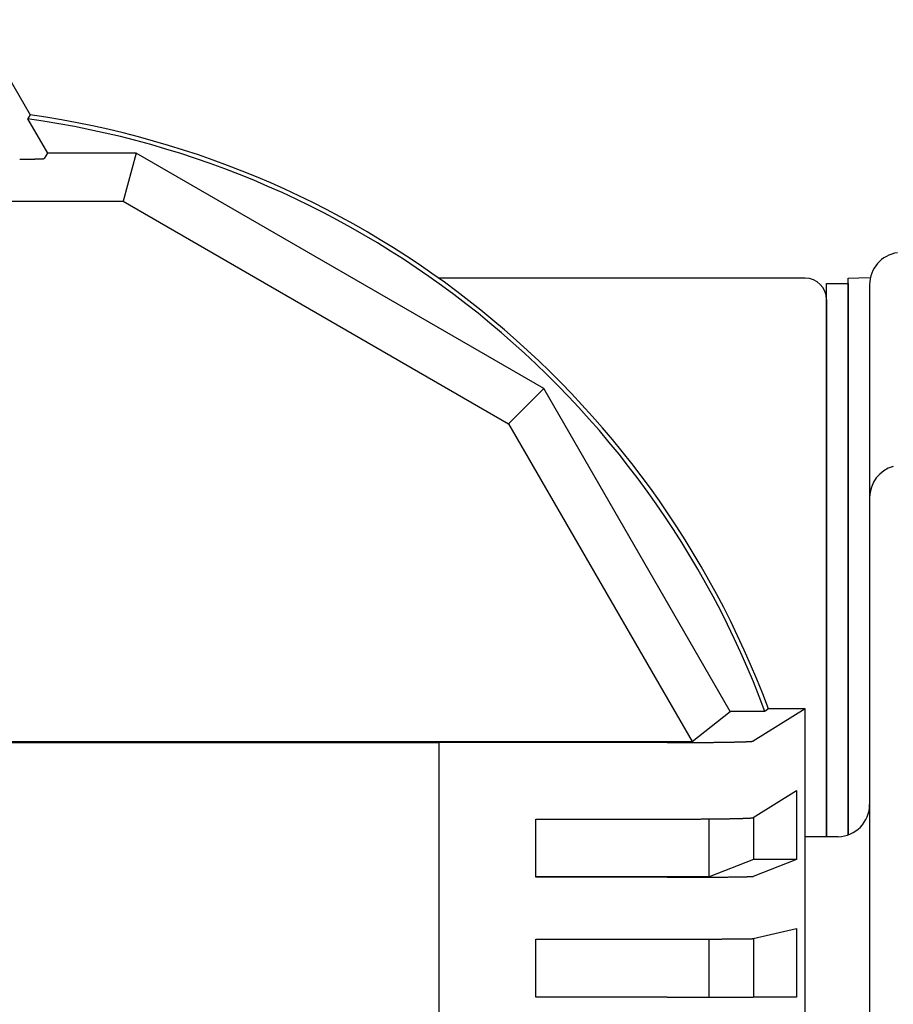
# Model space of a CAD drawing. Extents: x -281 to 200, y -465 to 189.
# Drawn here: x -121 to -80, y 114 to 160 of the extents above; entities that cross this region are included whole.
import ezdxf

# ---------------------------------------------------------------- set-up
doc = ezdxf.new("R2010")
doc.units = 0
doc.header["$LTSCALE"] = 0.25
doc.layers.get('0').update_dxf_attribs({"linetype": 'CONTINUOUS'})
doc.layers.add('VISIBLE__ISO_', color=7, linetype='CONTINUOUS')

# ---------------------------------------------------------------- blocks, each defined once
blk = doc.blocks.new('DC_GROUP_16')
at = {"layer": 'VISIBLE__ISO_', "color": 7, "linetype": 'CONTINUOUS'}
for p, q in [((-120.949, 153.391), (-120.935, 153.391)), ((-120.935, 153.391), (-120.921, 153.391)), ((-120.921, 153.391), (-120.907, 153.391)), ((-120.907, 153.391), (-120.893, 153.392)), ((-120.893, 153.392), (-120.88, 153.392)), ((-120.88, 153.392), (-120.866, 153.392)), ((-120.866, 153.392), (-120.852, 153.392)), ((-120.852, 153.392), (-120.838, 153.392)), ((-120.838, 153.392), (-120.824, 153.392)), ((-120.824, 153.392), (-120.81, 153.392)), ((-120.81, 153.392), (-120.797, 153.392)), ((-120.797, 153.392), (-120.783, 153.392)), ((-120.783, 153.392), (-120.769, 153.392)), ((-120.769, 153.392), (-120.755, 153.392)), ((-120.755, 153.392), (-120.742, 153.392)), ((-120.742, 153.392), (-120.728, 153.392)), ((-120.728, 153.392), (-120.714, 153.392)), ((-120.714, 153.392), (-120.701, 153.392)), ((-120.701, 153.392), (-120.687, 153.392)), ((-120.687, 153.392), (-120.674, 153.392)), ((-120.674, 153.392), (-120.66, 153.392)), ((-120.66, 153.392), (-120.647, 153.392)), ((-120.647, 153.392), (-120.634, 153.393)), ((-120.634, 153.393), (-120.62, 153.393)), ((-120.62, 153.393), (-120.607, 153.393)), ((-120.607, 153.393), (-120.594, 153.393)), ((-120.594, 153.393), (-120.581, 153.393)), ((-120.581, 153.393), (-120.568, 153.393)), ((-120.568, 153.393), (-120.555, 153.393)), ((-120.555, 153.393), (-120.542, 153.393)), ((-120.542, 153.393), (-120.529, 153.393)), ((-120.529, 153.393), (-120.516, 153.394)), ((-120.516, 153.394), (-120.503, 153.394)), ((-120.503, 153.394), (-120.49, 153.394)), ((-120.49, 153.394), (-120.478, 153.394)), ((-120.478, 153.394), (-120.465, 153.394)), ((-120.465, 153.394), (-120.453, 153.394)), ((-120.453, 153.394), (-120.44, 153.394)), ((-120.44, 153.394), (-120.428, 153.395)), ((-120.428, 153.395), (-120.416, 153.395)), ((-120.416, 153.395), (-120.403, 153.395)), ((-120.403, 153.395), (-120.391, 153.395)), ((-120.391, 153.395), (-120.379, 153.395)), ((-120.379, 153.395), (-120.367, 153.395)), ((-120.367, 153.395), (-120.355, 153.395)), ((-120.355, 153.395), (-120.344, 153.396)), ((-120.344, 153.396), (-120.332, 153.396)), ((-120.332, 153.396), (-120.32, 153.396)), ((-120.32, 153.396), (-120.309, 153.396)), ((-120.309, 153.396), (-120.297, 153.396)), ((-120.297, 153.396), (-120.286, 153.397)), ((-120.286, 153.397), (-120.275, 153.397)), ((-120.275, 153.397), (-120.264, 153.397)), ((-120.264, 153.397), (-120.253, 153.397)), ((-120.253, 153.397), (-120.242, 153.397)), ((-120.242, 153.397), (-120.231, 153.398)), ((-120.231, 153.398), (-120.22, 153.398)), ((-120.22, 153.398), (-120.21, 153.398)), ((-120.21, 153.398), (-120.199, 153.398)), ((-120.199, 153.398), (-120.189, 153.398)), ((-120.189, 153.398), (-120.179, 153.399)), ((-120.179, 153.399), (-120.169, 153.399)), ((-120.169, 153.399), (-120.159, 153.399)), ((-120.159, 153.399), (-120.149, 153.399)), ((-120.149, 153.399), (-120.139, 153.4)), ((-120.139, 153.4), (-120.129, 153.4)), ((-120.129, 153.4), (-120.12, 153.4)), ((-120.12, 153.4), (-120.11, 153.4)), ((-120.11, 153.4), (-120.101, 153.401)), ((-120.101, 153.401), (-120.092, 153.401)), ((-120.092, 153.401), (-120.083, 153.401)), ((-120.083, 153.401), (-120.074, 153.401)), ((-120.074, 153.401), (-120.065, 153.402)), ((-120.065, 153.402), (-120.056, 153.402)), ((-120.056, 153.402), (-120.048, 153.402)), ((-120.048, 153.402), (-120.039, 153.402)), ((-120.039, 153.402), (-120.031, 153.403)), ((-120.031, 153.403), (-120.023, 153.403)), ((-120.023, 153.403), (-120.015, 153.403)), ((-120.015, 153.403), (-120.007, 153.403)), ((-120.007, 153.403), (-120, 153.404)), ((-120, 153.404), (-119.992, 153.404)), ((-119.992, 153.404), (-119.985, 153.404)), ((-119.985, 153.404), (-119.977, 153.405)), ((-119.977, 153.405), (-119.97, 153.405)), ((-119.97, 153.405), (-119.963, 153.405)), ((-119.963, 153.405), (-119.956, 153.405)), ((-119.956, 153.405), (-119.95, 153.406)), ((-119.95, 153.406), (-119.943, 153.406)), ((-119.943, 153.406), (-119.937, 153.406)), ((-119.937, 153.406), (-119.93, 153.407)), ((-119.93, 153.407), (-119.924, 153.407)), ((-119.924, 153.407), (-119.918, 153.407)), ((-119.918, 153.407), (-119.913, 153.408)), ((-119.913, 153.408), (-119.907, 153.408)), ((-119.907, 153.408), (-119.901, 153.408)), ((-119.901, 153.408), (-119.896, 153.408)), ((-119.896, 153.408), (-119.891, 153.409)), ((-119.891, 153.409), (-119.886, 153.409)), ((-119.886, 153.409), (-119.881, 153.409)), ((-119.881, 153.409), (-119.876, 153.41)), ((-119.876, 153.41), (-119.872, 153.41)), ((-119.872, 153.41), (-119.867, 153.41)), ((-119.867, 153.41), (-119.863, 153.411)), ((-119.863, 153.411), (-119.859, 153.411)), ((-119.859, 153.411), (-119.855, 153.411)), ((-119.855, 153.411), (-119.851, 153.412)), ((-119.851, 153.412), (-119.848, 153.412)), ((-119.848, 153.412), (-119.844, 153.412)), ((-119.844, 153.412), (-119.841, 153.413)), ((-119.841, 153.413), (-119.838, 153.413)), ((-119.838, 153.413), (-119.835, 153.413)), ((-119.835, 153.413), (-119.832, 153.414)), ((-119.832, 153.414), (-119.83, 153.414)), ((-119.83, 153.414), (-119.827, 153.414)), ((-119.827, 153.414), (-119.825, 153.415)), ((-119.825, 153.415), (-119.823, 153.415)), ((-119.823, 153.415), (-119.821, 153.415)), ((-119.821, 153.415), (-119.819, 153.416)), ((-119.819, 153.416), (-119.817, 153.416)), ((-119.817, 153.416), (-119.816, 153.416)), ((-119.816, 153.416), (-119.815, 153.417)), ((-119.814, 153.417), (-119.813, 153.417)), ((-119.813, 153.417), (-119.812, 153.418)), ((-119.812, 153.418), (-119.811, 153.418)), ((-119.811, 153.418), (-119.811, 153.419))]:
    blk.add_line(p, q, dxfattribs=at)
blk = doc.blocks.new('DC_GROUP_19')
at = {"layer": 'VISIBLE__ISO_', "color": 7, "linetype": 'CONTINUOUS'}
for p, q in [((-120.583, 155.265), (-120.584, 155.263)), ((-120.581, 155.267), (-120.583, 155.265)), ((-120.58, 155.268), (-120.581, 155.267)), ((-120.579, 155.27), (-120.58, 155.268)), ((-120.578, 155.272), (-120.579, 155.27)), ((-120.576, 155.274), (-120.578, 155.272)), ((-120.575, 155.276), (-120.576, 155.274)), ((-120.574, 155.278), (-120.575, 155.276)), ((-120.573, 155.28), (-120.574, 155.278)), ((-120.571, 155.282), (-120.573, 155.28)), ((-120.57, 155.284), (-120.571, 155.282)), ((-120.569, 155.286), (-120.57, 155.284)), ((-120.567, 155.287), (-120.569, 155.286)), ((-120.566, 155.289), (-120.567, 155.287)), ((-120.565, 155.291), (-120.566, 155.289)), ((-120.564, 155.293), (-120.565, 155.291)), ((-120.562, 155.295), (-120.564, 155.293)), ((-120.561, 155.297), (-120.562, 155.295)), ((-120.56, 155.299), (-120.561, 155.297)), ((-120.558, 155.301), (-120.56, 155.299)), ((-120.557, 155.303), (-120.558, 155.301)), ((-120.556, 155.305), (-120.557, 155.303)), ((-120.555, 155.306), (-120.556, 155.305)), ((-120.553, 155.308), (-120.555, 155.306)), ((-120.552, 155.31), (-120.553, 155.308)), ((-120.551, 155.312), (-120.552, 155.31)), ((-120.55, 155.314), (-120.551, 155.312)), ((-120.548, 155.316), (-120.55, 155.314)), ((-120.547, 155.318), (-120.548, 155.316)), ((-120.546, 155.32), (-120.547, 155.318)), ((-120.544, 155.322), (-120.546, 155.32)), ((-120.543, 155.323), (-120.544, 155.322)), ((-120.542, 155.325), (-120.543, 155.323)), ((-120.541, 155.327), (-120.542, 155.325)), ((-120.539, 155.329), (-120.541, 155.327)), ((-120.538, 155.331), (-120.539, 155.329)), ((-120.537, 155.333), (-120.538, 155.331)), ((-120.535, 155.335), (-120.537, 155.333)), ((-120.534, 155.337), (-120.535, 155.335)), ((-120.533, 155.339), (-120.534, 155.337)), ((-120.532, 155.341), (-120.533, 155.339)), ((-120.53, 155.342), (-120.532, 155.341)), ((-120.529, 155.344), (-120.53, 155.342)), ((-120.528, 155.346), (-120.529, 155.344)), ((-120.526, 155.348), (-120.528, 155.346)), ((-120.525, 155.35), (-120.526, 155.348)), ((-120.524, 155.352), (-120.525, 155.35)), ((-120.523, 155.354), (-120.524, 155.352)), ((-120.521, 155.356), (-120.523, 155.354)), ((-120.52, 155.358), (-120.521, 155.356)), ((-120.519, 155.36), (-120.52, 155.358)), ((-120.518, 155.361), (-120.519, 155.36)), ((-120.516, 155.363), (-120.518, 155.361)), ((-120.515, 155.365), (-120.516, 155.363)), ((-120.514, 155.367), (-120.515, 155.365)), ((-120.512, 155.369), (-120.514, 155.367)), ((-120.511, 155.371), (-120.512, 155.369)), ((-120.51, 155.373), (-120.511, 155.371)), ((-120.509, 155.375), (-120.51, 155.373)), ((-120.507, 155.377), (-120.509, 155.375)), ((-120.506, 155.379), (-120.507, 155.377)), ((-120.505, 155.38), (-120.506, 155.379)), ((-120.503, 155.382), (-120.505, 155.38)), ((-120.502, 155.384), (-120.503, 155.382)), ((-120.501, 155.386), (-120.502, 155.384)), ((-120.5, 155.388), (-120.501, 155.386)), ((-120.498, 155.39), (-120.5, 155.388)), ((-120.497, 155.392), (-120.498, 155.39)), ((-120.496, 155.394), (-120.497, 155.392)), ((-120.494, 155.396), (-120.496, 155.394)), ((-120.493, 155.398), (-120.494, 155.396)), ((-120.492, 155.399), (-120.493, 155.398)), ((-120.491, 155.401), (-120.492, 155.399)), ((-120.489, 155.403), (-120.491, 155.401)), ((-120.488, 155.405), (-120.489, 155.403)), ((-120.487, 155.407), (-120.488, 155.405)), ((-120.485, 155.409), (-120.487, 155.407)), ((-120.484, 155.411), (-120.485, 155.409)), ((-120.483, 155.413), (-120.484, 155.411)), ((-120.482, 155.415), (-120.483, 155.413)), ((-120.48, 155.417), (-120.482, 155.415)), ((-120.479, 155.418), (-120.48, 155.417)), ((-120.478, 155.42), (-120.479, 155.418)), ((-120.477, 155.422), (-120.478, 155.42)), ((-120.475, 155.424), (-120.477, 155.422)), ((-120.474, 155.426), (-120.475, 155.424)), ((-120.473, 155.428), (-120.474, 155.426)), ((-120.471, 155.43), (-120.473, 155.428)), ((-120.47, 155.432), (-120.471, 155.43)), ((-120.469, 155.434), (-120.47, 155.432)), ((-120.468, 155.436), (-120.469, 155.434)), ((-120.466, 155.437), (-120.468, 155.436)), ((-120.465, 155.439), (-120.466, 155.437)), ((-120.464, 155.441), (-120.465, 155.439)), ((-120.462, 155.443), (-120.464, 155.441))]:
    blk.add_line(p, q, dxfattribs=at)
blk = doc.blocks.new('DC_GROUP_24')
at = {"layer": 'VISIBLE__ISO_', "color": 7, "linetype": 'CONTINUOUS'}
for p, q in [((-90.884, 122.74), (-90.836, 122.74)), ((-90.836, 122.74), (-90.788, 122.74)), ((-90.788, 122.74), (-90.739, 122.74)), ((-90.739, 122.74), (-90.691, 122.74)), ((-90.691, 122.74), (-90.643, 122.74)), ((-90.643, 122.74), (-90.595, 122.74)), ((-90.595, 122.74), (-90.547, 122.74)), ((-90.547, 122.74), (-90.499, 122.74)), ((-90.499, 122.74), (-90.451, 122.74)), ((-90.451, 122.74), (-90.403, 122.74)), ((-90.403, 122.74), (-90.355, 122.74)), ((-90.355, 122.74), (-90.307, 122.74)), ((-90.307, 122.74), (-90.26, 122.741)), ((-90.26, 122.741), (-90.212, 122.741)), ((-90.212, 122.741), (-90.165, 122.741)), ((-90.165, 122.741), (-90.117, 122.741)), ((-90.117, 122.741), (-90.07, 122.741)), ((-90.07, 122.741), (-90.023, 122.741)), ((-90.023, 122.741), (-89.976, 122.742)), ((-89.976, 122.742), (-89.929, 122.742)), ((-89.929, 122.742), (-89.882, 122.742)), ((-89.882, 122.742), (-89.836, 122.742)), ((-89.836, 122.742), (-89.789, 122.742)), ((-89.789, 122.742), (-89.743, 122.743)), ((-89.743, 122.743), (-89.697, 122.743)), ((-89.697, 122.743), (-89.651, 122.743)), ((-89.651, 122.743), (-89.605, 122.743)), ((-89.605, 122.743), (-89.559, 122.744)), ((-89.559, 122.744), (-89.514, 122.744)), ((-89.514, 122.744), (-89.469, 122.744)), ((-89.469, 122.744), (-89.424, 122.745)), ((-89.424, 122.745), (-89.379, 122.745)), ((-89.379, 122.745), (-89.335, 122.745)), ((-89.335, 122.745), (-89.29, 122.746)), ((-89.29, 122.746), (-89.246, 122.746)), ((-89.246, 122.746), (-89.202, 122.746)), ((-89.202, 122.746), (-89.159, 122.747)), ((-89.159, 122.747), (-89.115, 122.747)), ((-89.115, 122.747), (-89.072, 122.747)), ((-89.072, 122.747), (-89.029, 122.748)), ((-89.029, 122.748), (-88.987, 122.748)), ((-88.987, 122.748), (-88.944, 122.749)), ((-88.944, 122.749), (-88.902, 122.749)), ((-88.902, 122.749), (-88.861, 122.749)), ((-88.861, 122.749), (-88.819, 122.75)), ((-88.819, 122.75), (-88.778, 122.75)), ((-88.778, 122.75), (-88.737, 122.751)), ((-88.737, 122.751), (-88.697, 122.751)), ((-88.697, 122.751), (-88.656, 122.752)), ((-88.656, 122.752), (-88.617, 122.752)), ((-88.617, 122.752), (-88.577, 122.753)), ((-88.577, 122.753), (-88.538, 122.753)), ((-88.538, 122.753), (-88.499, 122.754)), ((-88.499, 122.754), (-88.46, 122.754)), ((-88.46, 122.754), (-88.422, 122.755)), ((-88.422, 122.755), (-88.384, 122.755)), ((-88.384, 122.755), (-88.347, 122.756)), ((-88.347, 122.756), (-88.31, 122.756)), ((-88.31, 122.756), (-88.273, 122.757)), ((-88.273, 122.757), (-88.237, 122.757)), ((-88.237, 122.757), (-88.201, 122.758)), ((-88.201, 122.758), (-88.165, 122.758)), ((-88.165, 122.758), (-88.13, 122.759)), ((-88.13, 122.759), (-88.095, 122.76)), ((-88.095, 122.76), (-88.061, 122.76)), ((-88.061, 122.76), (-88.027, 122.761)), ((-88.027, 122.761), (-87.993, 122.761)), ((-87.993, 122.761), (-87.96, 122.762)), ((-87.96, 122.762), (-87.928, 122.763)), ((-87.928, 122.763), (-87.895, 122.763)), ((-87.895, 122.763), (-87.864, 122.764)), ((-87.864, 122.764), (-87.832, 122.764)), ((-87.832, 122.764), (-87.801, 122.765)), ((-87.801, 122.765), (-87.771, 122.766)), ((-87.771, 122.766), (-87.741, 122.766)), ((-87.741, 122.766), (-87.711, 122.767)), ((-87.711, 122.767), (-87.682, 122.768)), ((-87.682, 122.768), (-87.653, 122.768)), ((-87.653, 122.768), (-87.625, 122.769)), ((-87.625, 122.769), (-87.597, 122.77)), ((-87.597, 122.77), (-87.57, 122.77)), ((-87.57, 122.77), (-87.543, 122.771)), ((-87.543, 122.771), (-87.517, 122.772)), ((-87.517, 122.772), (-87.491, 122.773)), ((-87.491, 122.773), (-87.466, 122.773)), ((-87.466, 122.773), (-87.441, 122.774)), ((-87.441, 122.774), (-87.417, 122.775)), ((-87.417, 122.775), (-87.393, 122.775)), ((-87.393, 122.775), (-87.37, 122.776)), ((-87.37, 122.776), (-87.347, 122.777)), ((-87.347, 122.777), (-87.325, 122.778)), ((-87.325, 122.778), (-87.303, 122.778)), ((-87.303, 122.778), (-87.282, 122.779)), ((-87.282, 122.779), (-87.261, 122.78)), ((-87.261, 122.78), (-87.241, 122.781)), ((-87.241, 122.781), (-87.221, 122.782)), ((-87.221, 122.782), (-87.202, 122.782)), ((-87.202, 122.782), (-87.184, 122.783)), ((-87.184, 122.783), (-87.166, 122.784)), ((-87.166, 122.784), (-87.148, 122.785)), ((-87.148, 122.785), (-87.131, 122.785)), ((-87.131, 122.785), (-87.115, 122.786)), ((-87.115, 122.786), (-87.099, 122.787)), ((-87.099, 122.787), (-87.084, 122.788)), ((-87.084, 122.788), (-87.069, 122.789)), ((-87.069, 122.789), (-87.055, 122.789)), ((-87.055, 122.789), (-87.041, 122.79)), ((-87.041, 122.79), (-87.028, 122.791)), ((-87.028, 122.791), (-87.015, 122.792)), ((-87.015, 122.792), (-87.003, 122.793)), ((-87.003, 122.793), (-86.992, 122.793)), ((-86.992, 122.793), (-86.981, 122.794)), ((-86.981, 122.794), (-86.971, 122.795)), ((-86.971, 122.795), (-86.961, 122.796)), ((-86.961, 122.796), (-86.952, 122.797)), ((-86.952, 122.797), (-86.943, 122.798)), ((-86.943, 122.798), (-86.935, 122.798)), ((-86.935, 122.798), (-86.928, 122.799)), ((-86.928, 122.799), (-86.921, 122.8)), ((-86.921, 122.8), (-86.915, 122.801)), ((-86.915, 122.801), (-86.909, 122.802)), ((-86.909, 122.802), (-86.904, 122.803)), ((-86.904, 122.803), (-86.9, 122.803)), ((-86.9, 122.803), (-86.896, 122.804)), ((-86.896, 122.804), (-86.892, 122.805)), ((-86.892, 122.805), (-86.889, 122.806)), ((-86.889, 122.806), (-86.887, 122.807)), ((-86.887, 122.807), (-86.886, 122.808))]:
    blk.add_line(p, q, dxfattribs=at)
blk = doc.blocks.new('DC_GROUP_25')
at = {"layer": 'VISIBLE__ISO_', "color": 7, "linetype": 'CONTINUOUS'}
for p, q in [((-90.884, 120.04), (-90.836, 120.04)), ((-90.836, 120.04), (-90.788, 120.04)), ((-90.788, 120.04), (-90.739, 120.04)), ((-90.739, 120.04), (-90.691, 120.04)), ((-90.691, 120.04), (-90.643, 120.04)), ((-90.643, 120.04), (-90.595, 120.04)), ((-90.595, 120.04), (-90.547, 120.04)), ((-90.547, 120.04), (-90.499, 120.04)), ((-90.499, 120.04), (-90.451, 120.04)), ((-90.451, 120.04), (-90.403, 120.04)), ((-90.403, 120.04), (-90.355, 120.04)), ((-90.355, 120.04), (-90.307, 120.04)), ((-90.307, 120.04), (-90.26, 120.04)), ((-90.26, 120.04), (-90.212, 120.04)), ((-90.212, 120.04), (-90.165, 120.04)), ((-90.165, 120.04), (-90.117, 120.041)), ((-90.117, 120.041), (-90.07, 120.041)), ((-90.07, 120.041), (-90.023, 120.041)), ((-90.023, 120.041), (-89.976, 120.041)), ((-89.976, 120.041), (-89.929, 120.041)), ((-89.929, 120.041), (-89.882, 120.041)), ((-89.882, 120.041), (-89.836, 120.041)), ((-89.836, 120.041), (-89.789, 120.041)), ((-89.789, 120.041), (-89.743, 120.042)), ((-89.743, 120.042), (-89.697, 120.042)), ((-89.697, 120.042), (-89.651, 120.042)), ((-89.651, 120.042), (-89.605, 120.042)), ((-89.605, 120.042), (-89.559, 120.042)), ((-89.559, 120.042), (-89.514, 120.042)), ((-89.514, 120.042), (-89.469, 120.043)), ((-89.469, 120.043), (-89.424, 120.043)), ((-89.424, 120.043), (-89.379, 120.043)), ((-89.379, 120.043), (-89.335, 120.043)), ((-89.335, 120.043), (-89.29, 120.043)), ((-89.29, 120.043), (-89.246, 120.044)), ((-89.246, 120.044), (-89.202, 120.044)), ((-89.202, 120.044), (-89.159, 120.044)), ((-89.159, 120.044), (-89.115, 120.044)), ((-89.115, 120.044), (-89.072, 120.044)), ((-89.072, 120.044), (-89.029, 120.045)), ((-89.029, 120.045), (-88.987, 120.045)), ((-88.987, 120.045), (-88.944, 120.045)), ((-88.944, 120.045), (-88.902, 120.045)), ((-88.902, 120.045), (-88.861, 120.046)), ((-88.861, 120.046), (-88.819, 120.046)), ((-88.819, 120.046), (-88.778, 120.046)), ((-88.778, 120.046), (-88.737, 120.047)), ((-88.737, 120.047), (-88.697, 120.047)), ((-88.697, 120.047), (-88.656, 120.047)), ((-88.656, 120.047), (-88.617, 120.047)), ((-88.617, 120.047), (-88.577, 120.048)), ((-88.577, 120.048), (-88.538, 120.048)), ((-88.538, 120.048), (-88.499, 120.048)), ((-88.499, 120.048), (-88.46, 120.049)), ((-88.46, 120.049), (-88.422, 120.049)), ((-88.422, 120.049), (-88.384, 120.049)), ((-88.384, 120.049), (-88.347, 120.05)), ((-88.347, 120.05), (-88.31, 120.05)), ((-88.31, 120.05), (-88.273, 120.05)), ((-88.273, 120.05), (-88.237, 120.051)), ((-88.237, 120.051), (-88.201, 120.051)), ((-88.201, 120.051), (-88.165, 120.051)), ((-88.165, 120.051), (-88.13, 120.052)), ((-88.13, 120.052), (-88.095, 120.052)), ((-88.095, 120.052), (-88.061, 120.052)), ((-88.061, 120.052), (-88.027, 120.053)), ((-88.027, 120.053), (-87.993, 120.053)), ((-87.993, 120.053), (-87.96, 120.054)), ((-87.96, 120.054), (-87.928, 120.054)), ((-87.928, 120.054), (-87.895, 120.054)), ((-87.895, 120.054), (-87.864, 120.055)), ((-87.864, 120.055), (-87.832, 120.055)), ((-87.832, 120.055), (-87.801, 120.056)), ((-87.801, 120.056), (-87.771, 120.056)), ((-87.771, 120.056), (-87.741, 120.056)), ((-87.741, 120.056), (-87.711, 120.057)), ((-87.711, 120.057), (-87.682, 120.057)), ((-87.682, 120.057), (-87.653, 120.058)), ((-87.653, 120.058), (-87.625, 120.058)), ((-87.625, 120.058), (-87.597, 120.058)), ((-87.597, 120.058), (-87.57, 120.059)), ((-87.57, 120.059), (-87.543, 120.059)), ((-87.543, 120.059), (-87.517, 120.06)), ((-87.517, 120.06), (-87.491, 120.06)), ((-87.491, 120.06), (-87.466, 120.061)), ((-87.466, 120.061), (-87.441, 120.061)), ((-87.441, 120.061), (-87.417, 120.062)), ((-87.417, 120.062), (-87.393, 120.062)), ((-87.393, 120.062), (-87.37, 120.062)), ((-87.37, 120.062), (-87.347, 120.063)), ((-87.347, 120.063), (-87.325, 120.063)), ((-87.325, 120.063), (-87.303, 120.064)), ((-87.303, 120.064), (-87.282, 120.064)), ((-87.282, 120.064), (-87.261, 120.065)), ((-87.261, 120.065), (-87.241, 120.065)), ((-87.241, 120.065), (-87.221, 120.066)), ((-87.221, 120.066), (-87.202, 120.066)), ((-87.202, 120.066), (-87.184, 120.067)), ((-87.184, 120.067), (-87.166, 120.067)), ((-87.166, 120.067), (-87.148, 120.068)), ((-87.148, 120.068), (-87.131, 120.068)), ((-87.131, 120.068), (-87.115, 120.069)), ((-87.115, 120.069), (-87.099, 120.069)), ((-87.099, 120.069), (-87.084, 120.07)), ((-87.084, 120.07), (-87.069, 120.07)), ((-87.069, 120.07), (-87.055, 120.071)), ((-87.055, 120.071), (-87.041, 120.071)), ((-87.041, 120.071), (-87.028, 120.072)), ((-87.028, 120.072), (-87.015, 120.072)), ((-87.015, 120.072), (-87.003, 120.073)), ((-87.003, 120.073), (-86.992, 120.073)), ((-86.992, 120.073), (-86.981, 120.074)), ((-86.981, 120.074), (-86.971, 120.074)), ((-86.971, 120.074), (-86.961, 120.075)), ((-86.961, 120.075), (-86.952, 120.075)), ((-86.952, 120.075), (-86.943, 120.076)), ((-86.943, 120.076), (-86.935, 120.076)), ((-86.935, 120.076), (-86.928, 120.077)), ((-86.928, 120.077), (-86.921, 120.077)), ((-86.921, 120.077), (-86.915, 120.078)), ((-86.915, 120.078), (-86.909, 120.078)), ((-86.909, 120.078), (-86.904, 120.079)), ((-86.904, 120.079), (-86.9, 120.079)), ((-86.9, 120.079), (-86.896, 120.08)), ((-86.896, 120.08), (-86.892, 120.08)), ((-86.892, 120.08), (-86.889, 120.081)), ((-86.889, 120.081), (-86.887, 120.082)), ((-86.887, 120.082), (-86.886, 120.082))]:
    blk.add_line(p, q, dxfattribs=at)
blk = doc.blocks.new('DC_GROUP_26')
at = {"layer": 'VISIBLE__ISO_', "color": 7, "linetype": 'CONTINUOUS'}
for p, q in [((-90.884, 117.166), (-90.836, 117.166)), ((-90.836, 117.166), (-90.788, 117.166)), ((-90.788, 117.166), (-90.739, 117.166)), ((-90.739, 117.166), (-90.691, 117.166)), ((-90.691, 117.166), (-90.643, 117.166)), ((-90.643, 117.166), (-90.595, 117.166)), ((-90.595, 117.166), (-90.547, 117.166)), ((-90.547, 117.166), (-90.499, 117.166)), ((-90.499, 117.166), (-90.451, 117.166)), ((-90.451, 117.166), (-90.403, 117.167)), ((-90.403, 117.167), (-90.355, 117.167)), ((-90.355, 117.167), (-90.307, 117.167)), ((-90.307, 117.167), (-90.26, 117.167)), ((-90.26, 117.167), (-90.212, 117.167)), ((-90.212, 117.167), (-90.165, 117.167)), ((-90.165, 117.167), (-90.117, 117.167)), ((-90.117, 117.167), (-90.07, 117.167)), ((-90.07, 117.167), (-90.023, 117.167)), ((-90.023, 117.167), (-89.976, 117.167)), ((-89.976, 117.167), (-89.929, 117.167)), ((-89.929, 117.167), (-89.882, 117.167)), ((-89.882, 117.167), (-89.836, 117.167)), ((-89.836, 117.167), (-89.789, 117.167)), ((-89.789, 117.167), (-89.743, 117.167)), ((-89.743, 117.167), (-89.697, 117.168)), ((-89.697, 117.168), (-89.651, 117.168)), ((-89.651, 117.168), (-89.605, 117.168)), ((-89.605, 117.168), (-89.559, 117.168)), ((-89.559, 117.168), (-89.514, 117.168)), ((-89.514, 117.168), (-89.469, 117.168)), ((-89.469, 117.168), (-89.424, 117.168)), ((-89.424, 117.168), (-89.379, 117.168)), ((-89.379, 117.168), (-89.335, 117.168)), ((-89.335, 117.168), (-89.29, 117.169)), ((-89.29, 117.169), (-89.246, 117.169)), ((-89.246, 117.169), (-89.202, 117.169)), ((-89.202, 117.169), (-89.159, 117.169)), ((-89.159, 117.169), (-89.115, 117.169)), ((-89.115, 117.169), (-89.072, 117.169)), ((-89.072, 117.169), (-89.029, 117.169)), ((-89.029, 117.169), (-88.987, 117.169)), ((-88.987, 117.169), (-88.944, 117.17)), ((-88.944, 117.17), (-88.902, 117.17)), ((-88.902, 117.17), (-88.861, 117.17)), ((-88.861, 117.17), (-88.819, 117.17)), ((-88.819, 117.17), (-88.778, 117.17)), ((-88.778, 117.17), (-88.737, 117.17)), ((-88.737, 117.17), (-88.697, 117.171)), ((-88.697, 117.171), (-88.656, 117.171)), ((-88.656, 117.171), (-88.617, 117.171)), ((-88.617, 117.171), (-88.577, 117.171)), ((-88.577, 117.171), (-88.538, 117.171)), ((-88.538, 117.171), (-88.499, 117.172)), ((-88.499, 117.172), (-88.46, 117.172)), ((-88.46, 117.172), (-88.422, 117.172)), ((-88.422, 117.172), (-88.384, 117.172)), ((-88.384, 117.172), (-88.347, 117.172)), ((-88.347, 117.172), (-88.31, 117.173)), ((-88.31, 117.173), (-88.273, 117.173)), ((-88.273, 117.173), (-88.237, 117.173)), ((-88.237, 117.173), (-88.201, 117.173)), ((-88.201, 117.173), (-88.165, 117.173)), ((-88.165, 117.173), (-88.13, 117.174)), ((-88.13, 117.174), (-88.095, 117.174)), ((-88.095, 117.174), (-88.061, 117.174)), ((-88.061, 117.174), (-88.027, 117.174)), ((-88.027, 117.174), (-87.993, 117.174)), ((-87.993, 117.174), (-87.96, 117.175)), ((-87.96, 117.175), (-87.928, 117.175)), ((-87.928, 117.175), (-87.895, 117.175)), ((-87.895, 117.175), (-87.864, 117.175)), ((-87.864, 117.175), (-87.832, 117.176)), ((-87.832, 117.176), (-87.801, 117.176)), ((-87.801, 117.176), (-87.771, 117.176)), ((-87.771, 117.176), (-87.741, 117.176)), ((-87.741, 117.176), (-87.711, 117.177)), ((-87.711, 117.177), (-87.682, 117.177)), ((-87.682, 117.177), (-87.653, 117.177)), ((-87.653, 117.177), (-87.625, 117.177)), ((-87.625, 117.177), (-87.597, 117.178)), ((-87.597, 117.178), (-87.57, 117.178)), ((-87.57, 117.178), (-87.543, 117.178)), ((-87.543, 117.178), (-87.517, 117.178)), ((-87.517, 117.178), (-87.491, 117.179)), ((-87.491, 117.179), (-87.466, 117.179)), ((-87.466, 117.179), (-87.441, 117.179)), ((-87.441, 117.179), (-87.417, 117.18)), ((-87.417, 117.18), (-87.393, 117.18)), ((-87.393, 117.18), (-87.37, 117.18)), ((-87.37, 117.18), (-87.347, 117.18)), ((-87.347, 117.18), (-87.325, 117.181)), ((-87.325, 117.181), (-87.303, 117.181)), ((-87.303, 117.181), (-87.282, 117.181)), ((-87.282, 117.181), (-87.261, 117.181)), ((-87.261, 117.181), (-87.241, 117.182)), ((-87.241, 117.182), (-87.221, 117.182)), ((-87.221, 117.182), (-87.202, 117.182)), ((-87.202, 117.182), (-87.184, 117.183)), ((-87.184, 117.183), (-87.166, 117.183)), ((-87.166, 117.183), (-87.148, 117.183)), ((-87.148, 117.183), (-87.131, 117.184)), ((-87.131, 117.184), (-87.115, 117.184)), ((-87.115, 117.184), (-87.099, 117.184)), ((-87.099, 117.184), (-87.084, 117.184)), ((-87.084, 117.184), (-87.069, 117.185)), ((-87.069, 117.185), (-87.055, 117.185)), ((-87.055, 117.185), (-87.041, 117.185)), ((-87.041, 117.185), (-87.028, 117.186)), ((-87.028, 117.186), (-87.015, 117.186)), ((-87.015, 117.186), (-87.003, 117.186)), ((-87.003, 117.186), (-86.992, 117.187)), ((-86.992, 117.187), (-86.981, 117.187)), ((-86.981, 117.187), (-86.971, 117.187)), ((-86.971, 117.187), (-86.961, 117.188)), ((-86.961, 117.188), (-86.952, 117.188)), ((-86.952, 117.188), (-86.943, 117.188)), ((-86.943, 117.188), (-86.935, 117.188)), ((-86.935, 117.188), (-86.928, 117.189)), ((-86.928, 117.189), (-86.921, 117.189)), ((-86.921, 117.189), (-86.915, 117.189)), ((-86.915, 117.189), (-86.909, 117.19)), ((-86.909, 117.19), (-86.904, 117.19)), ((-86.904, 117.19), (-86.9, 117.19)), ((-86.9, 117.19), (-86.896, 117.191)), ((-86.896, 117.191), (-86.892, 117.191)), ((-86.892, 117.191), (-86.889, 117.191)), ((-86.889, 117.191), (-86.887, 117.192)), ((-86.887, 117.192), (-86.886, 117.192))]:
    blk.add_line(p, q, dxfattribs=at)
blk = doc.blocks.new('DC_GROUP_33')
at = {"layer": 'VISIBLE__ISO_', "color": 7, "linetype": 'CONTINUOUS'}
for p, q in [((-90.884, 126.295), (-90.836, 126.295)), ((-90.836, 126.295), (-90.788, 126.295)), ((-90.788, 126.295), (-90.739, 126.295)), ((-90.739, 126.295), (-90.691, 126.295)), ((-90.691, 126.295), (-90.643, 126.296)), ((-90.643, 126.296), (-90.595, 126.296)), ((-90.595, 126.296), (-90.547, 126.296)), ((-90.547, 126.296), (-90.499, 126.296)), ((-90.499, 126.296), (-90.451, 126.296)), ((-90.451, 126.296), (-90.403, 126.296)), ((-90.403, 126.296), (-90.355, 126.296)), ((-90.355, 126.296), (-90.307, 126.296)), ((-90.307, 126.296), (-90.26, 126.296)), ((-90.26, 126.296), (-90.212, 126.296)), ((-90.212, 126.296), (-90.165, 126.297)), ((-90.165, 126.297), (-90.117, 126.297)), ((-90.117, 126.297), (-90.07, 126.297)), ((-90.07, 126.297), (-90.023, 126.297)), ((-90.023, 126.297), (-89.976, 126.297)), ((-89.976, 126.297), (-89.929, 126.297)), ((-89.929, 126.297), (-89.882, 126.298)), ((-89.882, 126.298), (-89.836, 126.298)), ((-89.836, 126.298), (-89.789, 126.298)), ((-89.789, 126.298), (-89.743, 126.298)), ((-89.743, 126.298), (-89.697, 126.299)), ((-89.697, 126.299), (-89.651, 126.299)), ((-89.651, 126.299), (-89.605, 126.299)), ((-89.605, 126.299), (-89.559, 126.299)), ((-89.559, 126.299), (-89.514, 126.3)), ((-89.514, 126.3), (-89.469, 126.3)), ((-89.469, 126.3), (-89.424, 126.3)), ((-89.424, 126.3), (-89.379, 126.301)), ((-89.379, 126.301), (-89.335, 126.301)), ((-89.335, 126.301), (-89.29, 126.301)), ((-89.29, 126.301), (-89.246, 126.301)), ((-89.246, 126.301), (-89.202, 126.302)), ((-89.202, 126.302), (-89.159, 126.302)), ((-89.159, 126.302), (-89.115, 126.303)), ((-89.115, 126.303), (-89.072, 126.303)), ((-89.072, 126.303), (-89.029, 126.303)), ((-89.029, 126.303), (-88.987, 126.304)), ((-88.987, 126.304), (-88.944, 126.304)), ((-88.944, 126.304), (-88.902, 126.305)), ((-88.902, 126.305), (-88.861, 126.305)), ((-88.861, 126.305), (-88.819, 126.305)), ((-88.819, 126.305), (-88.778, 126.306)), ((-88.778, 126.306), (-88.737, 126.306)), ((-88.737, 126.306), (-88.697, 126.307)), ((-88.697, 126.307), (-88.656, 126.307)), ((-88.656, 126.307), (-88.617, 126.308)), ((-88.617, 126.308), (-88.577, 126.308)), ((-88.577, 126.308), (-88.538, 126.309)), ((-88.538, 126.309), (-88.499, 126.309)), ((-88.499, 126.309), (-88.46, 126.31)), ((-88.46, 126.31), (-88.422, 126.31)), ((-88.422, 126.31), (-88.384, 126.311)), ((-88.384, 126.311), (-88.347, 126.311)), ((-88.347, 126.311), (-88.31, 126.312)), ((-88.31, 126.312), (-88.273, 126.312)), ((-88.273, 126.312), (-88.237, 126.313)), ((-88.237, 126.313), (-88.201, 126.313)), ((-88.201, 126.313), (-88.165, 126.314)), ((-88.165, 126.314), (-88.13, 126.315)), ((-88.13, 126.315), (-88.095, 126.315)), ((-88.095, 126.315), (-88.061, 126.316)), ((-88.061, 126.316), (-88.027, 126.316)), ((-88.027, 126.316), (-87.993, 126.317)), ((-87.993, 126.317), (-87.96, 126.318)), ((-87.96, 126.318), (-87.928, 126.318)), ((-87.928, 126.318), (-87.895, 126.319)), ((-87.895, 126.319), (-87.864, 126.319)), ((-87.864, 126.319), (-87.832, 126.32)), ((-87.832, 126.32), (-87.801, 126.321)), ((-87.801, 126.321), (-87.771, 126.321)), ((-87.771, 126.321), (-87.741, 126.322)), ((-87.741, 126.322), (-87.711, 126.323)), ((-87.711, 126.323), (-87.682, 126.323)), ((-87.682, 126.323), (-87.653, 126.324)), ((-87.653, 126.324), (-87.625, 126.325)), ((-87.625, 126.325), (-87.597, 126.325)), ((-87.597, 126.325), (-87.57, 126.326)), ((-87.57, 126.326), (-87.543, 126.327)), ((-87.543, 126.327), (-87.517, 126.327)), ((-87.517, 126.327), (-87.491, 126.328)), ((-87.491, 126.328), (-87.466, 126.329)), ((-87.466, 126.329), (-87.441, 126.33)), ((-87.441, 126.33), (-87.417, 126.33)), ((-87.417, 126.33), (-87.393, 126.331)), ((-87.393, 126.331), (-87.37, 126.332)), ((-87.37, 126.332), (-87.347, 126.333)), ((-87.347, 126.333), (-87.325, 126.333)), ((-87.325, 126.333), (-87.303, 126.334)), ((-87.303, 126.334), (-87.282, 126.335)), ((-87.282, 126.335), (-87.261, 126.336)), ((-87.261, 126.336), (-87.241, 126.336)), ((-87.241, 126.336), (-87.221, 126.337)), ((-87.221, 126.337), (-87.202, 126.338)), ((-87.202, 126.338), (-87.184, 126.339)), ((-87.184, 126.339), (-87.166, 126.339)), ((-87.166, 126.339), (-87.148, 126.34)), ((-87.148, 126.34), (-87.131, 126.341)), ((-87.131, 126.341), (-87.115, 126.342)), ((-87.115, 126.342), (-87.099, 126.343)), ((-87.099, 126.343), (-87.084, 126.343)), ((-87.084, 126.343), (-87.069, 126.344)), ((-87.069, 126.344), (-87.055, 126.345)), ((-87.055, 126.345), (-87.041, 126.346)), ((-87.041, 126.346), (-87.028, 126.347)), ((-87.028, 126.347), (-87.015, 126.347)), ((-87.015, 126.347), (-87.003, 126.348)), ((-87.003, 126.348), (-86.992, 126.349)), ((-86.992, 126.349), (-86.981, 126.35)), ((-86.981, 126.35), (-86.971, 126.351)), ((-86.971, 126.351), (-86.961, 126.352)), ((-86.961, 126.352), (-86.952, 126.352)), ((-86.952, 126.352), (-86.943, 126.353)), ((-86.943, 126.353), (-86.935, 126.354)), ((-86.935, 126.354), (-86.928, 126.355)), ((-86.928, 126.355), (-86.921, 126.356)), ((-86.921, 126.356), (-86.915, 126.357)), ((-86.915, 126.357), (-86.909, 126.357)), ((-86.909, 126.357), (-86.904, 126.358)), ((-86.904, 126.358), (-86.9, 126.359)), ((-86.9, 126.359), (-86.896, 126.36)), ((-86.896, 126.36), (-86.892, 126.361)), ((-86.892, 126.361), (-86.889, 126.362)), ((-86.889, 126.362), (-86.887, 126.362)), ((-86.887, 126.362), (-86.886, 126.363))]:
    blk.add_line(p, q, dxfattribs=at)
blk = doc.blocks.new('DC_GROUP_43')
at = {"layer": 'VISIBLE__ISO_', "color": 7, "linetype": 'CONTINUOUS'}
for p, q in [((-86.343, 127.745), (-86.345, 127.744)), ((-86.341, 127.747), (-86.343, 127.745)), ((-86.339, 127.748), (-86.341, 127.747)), ((-86.338, 127.749), (-86.339, 127.748)), ((-86.336, 127.751), (-86.338, 127.749)), ((-86.334, 127.752), (-86.336, 127.751)), ((-86.333, 127.753), (-86.334, 127.752)), ((-86.331, 127.754), (-86.333, 127.753)), ((-86.329, 127.756), (-86.331, 127.754)), ((-86.327, 127.757), (-86.329, 127.756)), ((-86.326, 127.758), (-86.327, 127.757)), ((-86.324, 127.76), (-86.326, 127.758)), ((-86.322, 127.761), (-86.324, 127.76)), ((-86.321, 127.762), (-86.322, 127.761)), ((-86.319, 127.763), (-86.321, 127.762)), ((-86.317, 127.765), (-86.319, 127.763)), ((-86.315, 127.766), (-86.317, 127.765)), ((-86.314, 127.767), (-86.315, 127.766)), ((-86.312, 127.769), (-86.314, 127.767)), ((-86.31, 127.77), (-86.312, 127.769)), ((-86.309, 127.771), (-86.31, 127.77)), ((-86.307, 127.772), (-86.309, 127.771)), ((-86.305, 127.774), (-86.307, 127.772)), ((-86.303, 127.775), (-86.305, 127.774)), ((-86.302, 127.776), (-86.303, 127.775)), ((-86.3, 127.778), (-86.302, 127.776)), ((-86.298, 127.779), (-86.3, 127.778)), ((-86.297, 127.78), (-86.298, 127.779)), ((-86.295, 127.781), (-86.297, 127.78)), ((-86.293, 127.783), (-86.295, 127.781)), ((-86.291, 127.784), (-86.293, 127.783)), ((-86.29, 127.785), (-86.291, 127.784)), ((-86.288, 127.787), (-86.29, 127.785)), ((-86.286, 127.788), (-86.288, 127.787)), ((-86.284, 127.789), (-86.286, 127.788)), ((-86.283, 127.79), (-86.284, 127.789)), ((-86.281, 127.792), (-86.283, 127.79)), ((-86.279, 127.793), (-86.281, 127.792)), ((-86.278, 127.794), (-86.279, 127.793)), ((-86.276, 127.796), (-86.278, 127.794)), ((-86.274, 127.797), (-86.276, 127.796)), ((-86.272, 127.798), (-86.274, 127.797)), ((-86.271, 127.799), (-86.272, 127.798)), ((-86.269, 127.801), (-86.271, 127.799)), ((-86.267, 127.802), (-86.269, 127.801)), ((-86.266, 127.803), (-86.267, 127.802)), ((-86.264, 127.805), (-86.266, 127.803)), ((-86.262, 127.806), (-86.264, 127.805)), ((-86.26, 127.807), (-86.262, 127.806)), ((-86.259, 127.808), (-86.26, 127.807)), ((-86.257, 127.81), (-86.259, 127.808)), ((-86.255, 127.811), (-86.257, 127.81)), ((-86.254, 127.812), (-86.255, 127.811)), ((-86.252, 127.814), (-86.254, 127.812)), ((-86.25, 127.815), (-86.252, 127.814)), ((-86.248, 127.816), (-86.25, 127.815)), ((-86.247, 127.817), (-86.248, 127.816)), ((-86.245, 127.819), (-86.247, 127.817)), ((-86.243, 127.82), (-86.245, 127.819)), ((-86.242, 127.821), (-86.243, 127.82)), ((-86.24, 127.823), (-86.242, 127.821)), ((-86.238, 127.824), (-86.24, 127.823)), ((-86.236, 127.825), (-86.238, 127.824)), ((-86.235, 127.826), (-86.236, 127.825)), ((-86.233, 127.828), (-86.235, 127.826)), ((-86.231, 127.829), (-86.233, 127.828)), ((-86.23, 127.83), (-86.231, 127.829)), ((-86.228, 127.832), (-86.23, 127.83)), ((-86.226, 127.833), (-86.228, 127.832)), ((-86.224, 127.834), (-86.226, 127.833)), ((-86.223, 127.835), (-86.224, 127.834)), ((-86.221, 127.837), (-86.223, 127.835)), ((-86.219, 127.838), (-86.221, 127.837)), ((-86.217, 127.839), (-86.219, 127.838)), ((-86.216, 127.841), (-86.217, 127.839)), ((-86.214, 127.842), (-86.216, 127.841)), ((-86.212, 127.843), (-86.214, 127.842)), ((-86.211, 127.844), (-86.212, 127.843)), ((-86.209, 127.846), (-86.211, 127.844)), ((-86.207, 127.847), (-86.209, 127.846)), ((-86.205, 127.848), (-86.207, 127.847)), ((-86.204, 127.85), (-86.205, 127.848)), ((-86.202, 127.851), (-86.204, 127.85)), ((-86.2, 127.852), (-86.202, 127.851)), ((-86.199, 127.853), (-86.2, 127.852)), ((-86.197, 127.855), (-86.199, 127.853)), ((-86.195, 127.856), (-86.197, 127.855)), ((-86.193, 127.857), (-86.195, 127.856)), ((-86.192, 127.859), (-86.193, 127.857)), ((-86.19, 127.86), (-86.192, 127.859)), ((-86.188, 127.861), (-86.19, 127.86)), ((-86.187, 127.862), (-86.188, 127.861)), ((-86.185, 127.864), (-86.187, 127.862)), ((-86.183, 127.865), (-86.185, 127.864)), ((-86.181, 127.866), (-86.183, 127.865))]:
    blk.add_line(p, q, dxfattribs=at)

msp = doc.modelspace()

# ---------------------------------------------------------------- linework, layer by layer
at = {"color": 7, "linetype": 'CONTINUOUS'}
for p, q in [((-82.481, 147.867), (-81.481, 147.893)), ((-82.481, 122.005), (-82.481, 147.867)), ((-83.481, 147.617), (-82.481, 147.617)), ((-83.481, 121.906), (-83.481, 147.617)), ((-82.481, 147.617), (-82.481, 122.005)), ((-81.481, 147.561), (-81.481, 112.867)), ((-83.481, 121.906), (-83.481, 146.367)), ((-82.941, 121.92), (-84.481, 121.92))]:
    msp.add_line(p, q, dxfattribs=at)
for centre, start, end in [((-79.981, 147.561), 97.9072, 180), ((-79.981, 137.677), 105.5266, 180), ((-82.981, 123.42), 271.5, 0)]:
    msp.add_arc(centre, 1.5, start, end, dxfattribs=at)
at = {"layer": 'VISIBLE__ISO_', "color": 7, "linetype": 'CONTINUOUS'}
for p, q in [((-123.016, 159.867), (-120.463, 155.443)), ((-120.584, 155.263), (-119.665, 153.671)), ((-119.665, 153.671), (-119.811, 153.419)), ((-115.547, 153.671), (-119.665, 153.671)), ((-115.547, 153.671), (-116.146, 151.437)), ((-96.61, 142.738), (-115.547, 153.671)), ((-136.815, 151.437), (-116.146, 151.437)), ((-116.146, 151.437), (-98.245, 141.102)), ((-84.481, 147.867), (-101.501, 147.867)), ((-83.481, 146.867), (-83.481, 121.906)), ((-83.481, 146.867), (-83.481, 121.906)), ((-96.61, 142.738), (-98.245, 141.102)), ((-87.953, 127.744), (-96.61, 142.738)), ((-98.245, 141.102), (-89.727, 126.348)), ((-89.727, 126.348), (-87.953, 127.744)), ((-86.345, 127.744), (-87.953, 127.744)), ((-84.481, 127.867), (-86.886, 126.364)), ((-84.481, 127.867), (-86.182, 127.867)), ((-85.981, 127.867), (-86.182, 127.867)), ((-84.481, 97.867), (-84.481, 127.867)), ((-163.234, 126.348), (-89.727, 126.348)), ((-151.481, 126.304), (-101.481, 126.304)), ((-101.481, 126.304), (-101.481, 126.296)), ((-90.884, 126.296), (-101.481, 126.296)), ((-101.481, 126.296), (-101.481, 99.438)), ((-86.886, 122.808), (-84.872, 124.067)), ((-84.872, 124.067), (-84.872, 120.867)), ((-96.981, 122.74), (-90.884, 122.74)), ((-96.981, 120.04), (-96.981, 122.74)), ((-88.939, 120.062), (-88.939, 122.749)), ((-86.872, 122.816), (-86.872, 120.867)), ((-86.872, 120.867), (-88.939, 120.062)), ((-84.872, 120.867), (-86.886, 120.082)), ((-84.872, 120.867), (-86.872, 120.867)), ((-88.939, 120.062), (-96.981, 120.062)), ((-90.884, 120.04), (-96.981, 120.04)), ((-86.886, 117.192), (-84.872, 117.667)), ((-84.872, 117.667), (-84.872, 114.467)), ((-96.981, 117.167), (-90.884, 117.167)), ((-96.981, 114.467), (-96.981, 117.167)), ((-88.939, 114.467), (-88.939, 117.17)), ((-86.872, 117.195), (-86.872, 114.467)), ((-90.884, 114.467), (-96.981, 114.467)), ((-90.884, 114.467), (-86.886, 114.467)), ((-84.872, 114.467), (-86.886, 114.467))]:
    msp.add_line(p, q, dxfattribs=at)
for centre, radius, start, end in [((-126.481, 112.867), 42.804, 20.3391, 82.0825), ((-126.481, 112.867), 43, 20.4162, 81.9551), ((-84.481, 146.867), 1, 0, 90)]:
    msp.add_arc(centre, radius, start, end, dxfattribs=at)

# ---------------------------------------------------------------- block references
at = {"layer": 'VISIBLE__ISO_', "linetype": 'CONTINUOUS'}
for name in ['DC_GROUP_19', 'DC_GROUP_16', 'DC_GROUP_43', 'DC_GROUP_33', 'DC_GROUP_24', 'DC_GROUP_25', 'DC_GROUP_26']:
    msp.add_blockref(name, (0, 0), dxfattribs=at)

doc.saveas('drawing.dxf')
